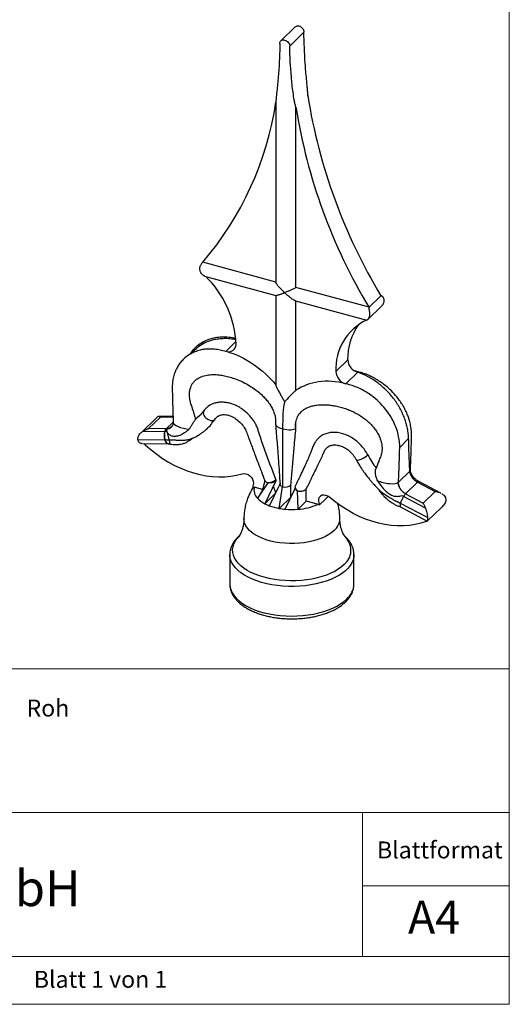
# Model space of a CAD drawing. Units: millimetres. Extents: x 10 to 584, y 10 to 410.
# Drawn here: x 497 to 584, y 10 to 185 of the extents above; entities that cross this region are included whole.
import ezdxf

# ---------------------------------------------------------------- set-up
doc = ezdxf.new("R2010")
doc.units = ezdxf.units.MM
doc.header["$LTSCALE"] = 2
doc.layers.add('HERSTELLER_HINTER_BILD', color=7, linetype='Continuous')
doc.layers.add('SCHRIFTFELD_DEUTSCH', color=7, linetype='Continuous')
doc.styles.add('SLDTEXTSTYLE0', font='TXT', dxfattribs={"width": 0.75})
doc.styles.add('SLDTEXTSTYLE1', font='TXT', dxfattribs={"width": 0.692308})

msp = doc.modelspace()

# ---------------------------------------------------------------- linework, layer by layer
at = {"color": 7, "linetype": 'Continuous', "lineweight": 18}
for p, q in [((584, 410), (584, 10)), ((407.2, 69.5), (584, 69.5)), ((407.2, 44), (558, 44)), ((584, 44), (558, 44)), ((558, 30.99), (558, 44)), ((558, 18.5), (558, 30.99)), ((584, 30.99), (558, 30.99)), ((318.8, 18.5), (584, 18.5)), ((10, 10), (584, 10))]:
    msp.add_line(p, q, dxfattribs=at)
at = {"color": 7, "linetype": 'Continuous', "lineweight": 25}
for p, q in [((546.03, 183.31), (543.5, 180.84)), ((545.1, 179.91), (547.6, 182.35)), ((548.3, 171.04), (548.3, 171.29)), ((542.63, 170.12), (542.63, 138.02)), ((546.19, 137.11), (546.19, 169.1)), ((542.63, 138.07), (529.69, 141.59)), ((529.98, 139.14), (542.65, 135.69)), ((559.14, 133.59), (546.19, 137.11)), ((542.63, 135.7), (542.63, 119.78)), ((546.08, 134.76), (558.73, 131.32)), ((546.19, 118.87), (546.19, 134.73)), ((559.14, 133.59), (561.24, 135.63)), ((561.32, 135.65), (561.22, 135.68)), ((558.92, 131.43), (561.34, 133.79)), ((528.32, 126.11), (527.45, 125.26)), ((553.26, 122.22), (555.36, 124.27)), ((555.03, 120.02), (557.13, 122.07)), ((521.64, 114.18), (518.74, 111.34)), ((520.08, 112.08), (522.18, 114.13)), ((524.41, 114.23), (521.85, 114.26)), ((529.08, 114.35), (528.41, 113.75)), ((529.8, 115.17), (529.19, 114.47)), ((523.21, 112.04), (520.08, 112.08)), ((530.51, 112.15), (530.57, 112.2)), ((543.83, 112.05), (543.83, 101.77)), ((546.19, 112.14), (546.19, 113.18)), ((518.19, 110.13), (522.99, 110.07)), ((519.07, 111.61), (522.95, 111.56)), ((564.57, 108.75), (566.16, 110.3)), ((518.86, 109.45), (523.58, 109.39)), ((564.57, 108.75), (564.57, 108.81)), ((564.57, 108.59), (564.57, 108.75)), ((542.62, 103.05), (542.62, 102.82)), ((564.32, 102.53), (566.42, 104.58)), ((538.46, 101.8), (538.8, 101.71)), ((540.25, 101.31), (538.8, 101.71)), ((541.18, 102.49), (539.36, 99.74)), ((542.62, 102.82), (540.67, 98.77)), ((541.47, 98.41), (543.16, 101.83)), ((542.61, 100.7), (542.18, 101.9)), ((543.35, 102.28), (543.16, 101.82)), ((543.24, 97.93), (543.83, 101.77)), ((544.27, 97.79), (546.04, 101.44)), ((545.3, 99.94), (545.3, 102.09)), ((546.04, 101.56), (545.65, 100.64)), ((546.04, 101.7), (546.09, 101.9)), ((546.04, 101.67), (546.04, 101.48)), ((548.02, 99.2), (548.02, 101.36)), ((565.63, 100.52), (567.73, 102.57)), ((567.73, 102.57), (570.85, 100.9)), ((567.91, 102.74), (567.99, 102.7)), ((567.99, 102.7), (568, 102.69)), ((571.88, 100.63), (567.99, 102.7)), ((542.56, 100.62), (540.67, 98.77)), ((545.3, 99.94), (543.24, 97.93)), ((546.56, 97.78), (546.49, 101.04)), ((550.38, 98.56), (551.43, 99.59)), ((551.91, 100.06), (551.43, 99.59)), ((569.16, 97.98), (565.27, 100.05)), ((565.63, 100.52), (568.75, 98.85)), ((568.75, 98.85), (570.85, 100.9)), ((570.86, 100.9), (570.85, 100.9)), ((571.95, 100.6), (571.88, 100.63)), ((571.88, 100.63), (571.95, 100.59)), ((548.02, 99.2), (546.56, 97.78)), ((550.03, 98.66), (548.02, 99.2)), ((550.03, 98.66), (550.38, 98.56)), ((564.7, 98.21), (569.46, 95.68)), ((569.48, 96.29), (564.71, 98.83)), ((568.76, 98.85), (568.75, 98.85)), ((569.53, 95.73), (571.96, 98.1)), ((534.47, 89.76), (534.47, 84.5)), ((534.47, 89.74), (534.47, 89.76)), ((556.47, 84.5), (556.47, 89.76)), ((556.47, 89.76), (556.47, 89.73)), ((556.47, 84.5), (556.47, 84.53))]:
    msp.add_line(p, q, dxfattribs=at)
at = {"color": 8, "linetype": 'Continuous', "lineweight": 25}
for p, q in [((533.8, 125.79), (535.56, 127.51)), ((524.41, 114.11), (522.18, 114.13)), ((523.21, 112.04), (524.44, 113.25))]:
    msp.add_line(p, q, dxfattribs=at)
at = {"color": 7, "linetype": 'Continuous'}
msp.add_line((523.21, 112.04), (523.86, 109.52), dxfattribs=at)
at = {"color": 7, "linetype": 'Continuous', "flags": 128}
msp.add_lwpolyline([(523.86, 109.52), (523.76, 109.44), (523.66, 109.4), (523.55, 109.4), (523.45, 109.42), (523.34, 109.49), (523.25, 109.58), (523.16, 109.7), (523.08, 109.85), (523.01, 110.02), (522.95, 110.21), (522.9, 110.41), (522.88, 110.63), (522.86, 110.85), (522.87, 111.07), (522.89, 111.28), (522.93, 111.47), (522.98, 111.65), (523.04, 111.8), (523.12, 111.94), (523.21, 112.04)], dxfattribs=at)
at = {"color": 7, "linetype": 'Continuous', "lineweight": 25, "flags": 128}
for points in [[(519.55, 109.15), (520.51, 108.31), (521.51, 107.53), (522.54, 106.81), (523.6, 106.15), (524.69, 105.56), (525.8, 105.04), (526.91, 104.59), (528.04, 104.22), (529.17, 103.92), (530.3, 103.71), (531.41, 103.57), (532.51, 103.51), (533.59, 103.54), (534.65, 103.64), (535.67, 103.83), (536.66, 104.09)], [(536.66, 104.09), (536.98, 104.14), (537.33, 104.09), (537.69, 103.95), (538.01, 103.73), (538.29, 103.44), (538.5, 103.1), (538.63, 102.75), (538.67, 102.4), (538.61, 102.07), (538.46, 101.8)], [(552.18, 99.87), (551.85, 100.1), (551.5, 100.24), (551.15, 100.29), (550.82, 100.25), (550.54, 100.11), (550.33, 99.89), (550.2, 99.6), (550.17, 99.27), (550.23, 98.92), (550.38, 98.56)], [(569.28, 95.63), (568.32, 95.31), (567.33, 95.07), (566.29, 94.91), (565.23, 94.83), (564.14, 94.83), (563.04, 94.92), (561.92, 95.08), (560.79, 95.32), (559.66, 95.64), (558.54, 96.03), (557.42, 96.5), (556.32, 97.04), (555.24, 97.65), (554.19, 98.33), (553.16, 99.07), (552.18, 99.87)], [(554.75, 87.98), (554.26, 87.55), (553.69, 87.14), (553.06, 86.77), (552.36, 86.42), (551.6, 86.11), (550.78, 85.84), (549.92, 85.61), (549.03, 85.41), (548.1, 85.27), (547.15, 85.16), (546.19, 85.11), (545.22, 85.1), (544.25, 85.13), (543.29, 85.21), (542.36, 85.34), (541.44, 85.51), (540.57, 85.72), (539.73, 85.97), (538.94, 86.26), (538.21, 86.59), (537.54, 86.95), (536.94, 87.35), (536.41, 87.76), (535.96, 88.21), (535.59, 88.67), (535.3, 89.15), (535.1, 89.63), (534.99, 90.13), (534.97, 90.63), (535.04, 91.13), (535.19, 91.62), (535.44, 92.1), (535.77, 92.57), (535.88, 92.71)]]:
    msp.add_lwpolyline(points, dxfattribs=at)
at = {"color": 8, "linetype": 'Continuous', "lineweight": 25, "flags": 128}
for points in [[(552.98, 94.03), (552.54, 93.64), (552.01, 93.28), (551.42, 92.95), (550.77, 92.65), (550.06, 92.39), (549.3, 92.17), (548.49, 91.98), (547.66, 91.84), (546.81, 91.75), (545.94, 91.7), (545.06, 91.7), (544.19, 91.75), (543.33, 91.84), (542.5, 91.97), (541.69, 92.15), (540.93, 92.37), (540.22, 92.63), (539.56, 92.93), (538.96, 93.26), (538.43, 93.62), (537.98, 94), (537.6, 94.41), (537.31, 94.83), (537.11, 95.27), (536.99, 95.72), (536.97, 96.07)], [(556.47, 89.73), (556.44, 89.33), (556.31, 88.82), (556.1, 88.31), (555.8, 87.82), (555.42, 87.35), (554.95, 86.89), (554.41, 86.46), (553.79, 86.05), (553.1, 85.68), (552.34, 85.34), (551.54, 85.03), (550.68, 84.77), (549.77, 84.55), (548.84, 84.37), (547.87, 84.23), (546.88, 84.14), (545.89, 84.1), (544.88, 84.1), (543.89, 84.15), (542.9, 84.25), (541.94, 84.39), (541.01, 84.58), (540.11, 84.81), (539.26, 85.08), (538.46, 85.39), (537.72, 85.74), (537.04, 86.12), (536.43, 86.53), (535.9, 86.96), (535.45, 87.42), (535.07, 87.9), (534.79, 88.4), (534.59, 88.9), (534.49, 89.42), (534.47, 89.74)], [(534.47, 84.5), (534.47, 84.42), (534.53, 83.9), (534.68, 83.39), (534.92, 82.89), (535.25, 82.4), (535.66, 81.93), (536.16, 81.48), (536.73, 81.06), (537.37, 80.67), (538.08, 80.3), (538.85, 79.97), (539.68, 79.68), (540.56, 79.43), (541.47, 79.22), (542.42, 79.06), (543.39, 78.94), (544.38, 78.86), (545.38, 78.84), (546.38, 78.86), (547.38, 78.92), (548.36, 79.04), (549.31, 79.19), (550.23, 79.4), (551.11, 79.64), (551.95, 79.92), (552.73, 80.25), (553.45, 80.6), (554.1, 80.99), (554.69, 81.41), (555.2, 81.86)]]:
    msp.add_lwpolyline(points, dxfattribs=at)
at = {"color": 7, "linetype": 'Continuous', "lineweight": 25}
for centre, radius, start, end in [((646.1, 186.72), 99.05, 189.0476, 211.0487), ((486.46, 178.45), 56.81, 319.5464, 351.41), ((644, 184.67), 99.05, 189.0476, 211.0487), ((517.92, 126.33), 17.67, 2.2429, 46.2356), ((562.9, 122.65), 9.65, 115.8215, 182.5771), ((565.92, 124.45), 10.57, 144.9277, 180.9981), ((534.27, 127), 1.3, 248.8623, 0.9223), ((557.79, 124.41), 2.43, 183.3916, 254.3338), ((555.69, 122.36), 2.43, 183.3916, 254.3338), ((521.34, 111.08), 2.63, 218.3896, 227.2762), ((540.79, 101.21), 2.05, 165.9845, 225.8033), ((542.76, 102.96), 4.68, 223.4328, 243.5), ((544.08, 105.35), 7.42, 242.5811, 249.375), ((544.97, 107.81), 10.03, 249.5506, 260.0404), ((545.39, 109.88), 12.14, 259.8231, 264.7125), ((545.47, 110.74), 13, 264.7063, 274.8332), ((545.84, 107.98), 10.23, 274.0299, 294.1914), ((568.84, 96.79), 1.24, 290.7755, 298.1986), ((552.68, 90.48), 3.25, 309.54, 43.214)]:
    msp.add_arc(centre, radius, start, end, dxfattribs=at)
at = {"color": 8, "linetype": 'Continuous', "lineweight": 25}
for centre, radius, start, end in [((551.06, 96.21), 2.91, 311.3609, 357.2854), ((552.76, 84.66), 3.71, 311.0376, 357.6005)]:
    msp.add_arc(centre, radius, start, end, dxfattribs=at)
at = {"color": 7, "linetype": 'Continuous', "lineweight": 25}
for centre, major_axis, ratio, start_param, end_param in [((530.86, 114.5), (1.01, -0.73), 0.646505, 3.02918, 6.170773), ((526.73, 112.74), (2.28, -0.48), 0.295973, 3.221557, 4.996639), ((544.42, 112.62), (1.86, -0.32), 0.361836, 3.145285, 4.456169), ((544.42, 112.62), (1.86, -0.32), 0.361836, 4.456169, 6.026965), ((557.97, 107.13), (1.11, 0.57), 0.242891, 3.146848, 5.609451), ((541.76, 103.06), (1.02, 0.38), 0.413544, 4.888492, 5.53093), ((564.21, 105.18), (2.28, -0.48), 0.295973, 6.087198, 6.340148), ((541.76, 103.06), (1.02, 0.38), 0.413544, 4.387687, 4.888492), ((544.42, 102.33), (1.06, 0.17), 0.564069, 3.087492, 4.040697), ((544.42, 102.33), (1.06, 0.17), 0.564069, 4.040697, 5.611493), ((547.07, 101.61), (1.03, 0.19), 0.567861, 2.984892, 3.102697), ((562.1, 103.13), (2.28, -0.48), 0.295973, 4.061645, 6.087198)]:
    msp.add_ellipse(centre, major_axis=major_axis, ratio=ratio, start_param=start_param, end_param=end_param, dxfattribs=at)
for points, knots in [([(546.03, 183.31), (546.04, 183.31), (546.09, 183.39), (546.27, 183.47), (546.55, 183.52), (546.86, 183.45), (547.14, 183.29), (547.38, 183.04), (547.54, 182.74), (547.6, 182.5), (547.6, 182.38), (547.6, 182.35)], [0, 0, 0, 0, 0.007443, 0.143903, 0.28074, 0.416746, 0.552063, 0.687745, 0.824374, 0.96114, 1, 1, 1, 1]), ([(548.29, 171.15), (548.29, 171.15), (548.29, 171.16), (548.3, 171.17), (548.3, 171.18), (548.3, 171.21), (548.3, 171.22), (548.3, 171.27), (548.3, 171.3), (548.3, 171.4), (548.3, 171.46), (548.28, 171.65), (548.27, 171.77), (548.24, 172.14), (548.22, 172.38), (548.15, 173.09), (548.11, 173.57), (547.97, 174.99), (547.89, 175.92), (547.7, 178.71), (547.62, 180.54), (547.6, 182.35)], [0, 0, 0, 0, 0.001953, 0.001953, 0.003906, 0.003906, 0.007812, 0.007812, 0.015625, 0.015625, 0.03125, 0.03125, 0.0625, 0.0625, 0.125, 0.125, 0.25, 0.25, 0.5, 0.5, 1, 1, 1, 1]), ([(543.33, 180.39), (543.32, 179.92), (543.3, 178.52), (543.2, 176.22), (543.02, 173.96), (542.84, 172.19), (542.72, 171.1), (542.65, 170.42), (542.63, 170.17), (542.63, 170.12), (542.63, 170.12)], [0, 0, 0, 0, 0.131029, 0.393121, 0.655586, 0.786618, 0.917662, 0.983203, 0.999594, 1, 1, 1, 1]), ([(543.33, 180.39), (543.33, 180.5), (543.35, 180.6), (543.44, 180.78), (543.5, 180.85), (543.65, 180.95), (543.75, 180.99), (543.95, 181.01), (544.07, 181), (544.3, 180.94), (544.41, 180.88), (544.63, 180.75), (544.73, 180.66), (544.99, 180.37), (545.1, 180.13), (545.1, 179.91)], [0, 0, 0, 0, 0.125, 0.125, 0.25, 0.25, 0.375, 0.375, 0.5, 0.5, 0.625, 0.625, 0.75, 0.75, 1, 1, 1, 1]), ([(546.19, 169.1), (546.18, 169.09), (546.18, 169.09), (546.17, 169.1), (546.17, 169.1), (546.16, 169.12), (546.15, 169.13), (546.14, 169.16), (546.13, 169.19), (546.11, 169.26), (546.1, 169.32), (546.06, 169.47), (546.03, 169.58), (545.97, 169.91), (545.93, 170.14), (545.81, 170.81), (545.74, 171.26), (545.55, 172.62), (545.45, 173.54), (545.21, 176.27), (545.12, 178.1), (545.1, 179.91)], [0, 0, 0, 0, 0.001953, 0.001953, 0.003906, 0.003906, 0.007812, 0.007812, 0.015625, 0.015625, 0.03125, 0.03125, 0.0625, 0.0625, 0.125, 0.125, 0.25, 0.25, 0.5, 0.5, 1, 1, 1, 1]), ([(529.99, 139.14), (529.97, 139.14), (529.92, 139.15), (529.8, 139.22), (529.64, 139.34), (529.48, 139.51), (529.35, 139.7), (529.25, 139.9), (529.18, 140.11), (529.15, 140.33), (529.15, 140.55), (529.19, 140.77), (529.26, 140.98), (529.36, 141.2), (529.48, 141.36), (529.59, 141.48), (529.64, 141.54), (529.68, 141.58), (529.69, 141.59), (529.69, 141.59)], [0, 0, 0, 0, 0.0139044, 0.0609719, 0.1380856, 0.2150745, 0.2920478, 0.3690214, 0.4459987, 0.52298, 0.599965, 0.6769543, 0.7539526, 0.8309819, 0.9195087, 0.9491242, 0.979013, 0.9962263, 1, 1, 1, 1]), ([(544.18, 136.19), (544.18, 136.2), (544.17, 136.2), (544.15, 136.22), (544.1, 136.27), (543.86, 136.49), (543.56, 136.79), (543.23, 137.15), (543.02, 137.4), (542.86, 137.6), (542.76, 137.75), (542.68, 137.87), (542.65, 137.95), (542.63, 138.01), (542.63, 138.02), (542.63, 138.02)], [0, 0, 0, 0, 0.007217, 0.01182, 0.030232, 0.103885, 0.398652, 0.545989, 0.693357, 0.798056, 0.870507, 0.92116, 0.975519, 0.997184, 1, 1, 1, 1]), ([(542.65, 135.7), (542.66, 135.7), (542.68, 135.69), (542.77, 135.71), (542.91, 135.74), (543.12, 135.81), (543.33, 135.88), (543.55, 135.96), (543.78, 136.04), (543.98, 136.11), (544.1, 136.16), (544.16, 136.18), (544.17, 136.19), (544.18, 136.19), (544.18, 136.19)], [0, 0, 0, 0, 0.038764, 0.090477, 0.226194, 0.361727, 0.497221, 0.632701, 0.768176, 0.903648, 0.971379, 0.988311, 0.992544, 1, 1, 1, 1]), ([(546.19, 137.11), (546.17, 137.09), (546.15, 137.08), (546.11, 137.05), (546.09, 137.04), (546.02, 137), (545.97, 136.97), (545.83, 136.9), (545.75, 136.86), (545.48, 136.73), (545.31, 136.66), (544.98, 136.51), (544.82, 136.45), (544.5, 136.31), (544.34, 136.25), (544.18, 136.19)], [0, 0, 0, 0, 0.03125, 0.03125, 0.0625, 0.0625, 0.125, 0.125, 0.25, 0.25, 0.5, 0.5, 0.75, 0.75, 1, 1, 1, 1]), ([(544.18, 136.19), (544.19, 136.19), (544.19, 136.18), (544.21, 136.17), (544.26, 136.12), (544.39, 136), (544.59, 135.82), (544.84, 135.61), (545.09, 135.4), (545.35, 135.2), (545.58, 135.03), (545.77, 134.91), (545.92, 134.83), (546.02, 134.78), (546.07, 134.77), (546.08, 134.76)], [0, 0, 0, 0, 0.007445, 0.011671, 0.028578, 0.096205, 0.231471, 0.366739, 0.502013, 0.6373, 0.772626, 0.862907, 0.925657, 0.988943, 1, 1, 1, 1]), ([(561.24, 135.63), (561.25, 135.64), (561.28, 135.66), (561.34, 135.65), (561.42, 135.6), (561.51, 135.52), (561.6, 135.4), (561.69, 135.23), (561.76, 135.02), (561.79, 134.81), (561.78, 134.59), (561.72, 134.37), (561.63, 134.17), (561.51, 133.97), (561.41, 133.85), (561.34, 133.79), (561.34, 133.79)], [0, 0, 0, 0, 0.022001, 0.049841, 0.099975, 0.156528, 0.212952, 0.310913, 0.408812, 0.506696, 0.604574, 0.702446, 0.800311, 0.898172, 0.996035, 1, 1, 1, 1]), ([(559.14, 133.59), (559.14, 133.57), (559.12, 133.55), (559.11, 133.47), (559.12, 133.35), (559.14, 133.21), (559.17, 133.02), (559.2, 132.8), (559.22, 132.55), (559.23, 132.3), (559.21, 132.08), (559.16, 131.87), (559.1, 131.69), (559.02, 131.54), (558.94, 131.44), (558.86, 131.37), (558.79, 131.33), (558.74, 131.32), (558.74, 131.32), (558.73, 131.32)], [0, 0, 0, 0, 0.018443, 0.041779, 0.083804, 0.131209, 0.178507, 0.260623, 0.342687, 0.424738, 0.506784, 0.588825, 0.670861, 0.752893, 0.834926, 0.888706, 0.942515, 0.997248, 1, 1, 1, 1]), ([(535.5, 128.04), (535.32, 128.08), (534.72, 128.22), (533.7, 128.31), (532.45, 128.28), (531.26, 128.07), (530.16, 127.68), (529.22, 127.16), (528.47, 126.56), (527.86, 125.93), (527.55, 125.46), (527.4, 125.23)], [0, 0, 0, 0, 0.054044, 0.183103, 0.313842, 0.445405, 0.57702, 0.701775, 0.808768, 0.906691, 1, 1, 1, 1]), ([(528.34, 126.09), (528.6, 126.34), (529.19, 126.9), (530.36, 127.51), (531.58, 127.9), (532.71, 128.07), (533.71, 128.11), (534.65, 128.06), (535.26, 127.95), (535.51, 127.91)], [0, 0, 0, 0, 0.151636, 0.34215, 0.538157, 0.659306, 0.781823, 0.910398, 1, 1, 1, 1]), ([(530.48, 126.2), (530.19, 126.17), (529.6, 126.11), (528.69, 125.87), (527.78, 125.5), (526.9, 124.96), (526.18, 124.34), (525.61, 123.67), (525.17, 123.01), (524.84, 122.35), (524.63, 121.78), (524.48, 121.27), (524.37, 120.75), (524.28, 120.09), (524.24, 119.25), (524.29, 118.12), (524.32, 116.71), (524.38, 115), (524.42, 113.8), (524.44, 113.17)], [0, 0, 0, 0, 0.051697, 0.10743, 0.172442, 0.236435, 0.303107, 0.353647, 0.404313, 0.451984, 0.49069, 0.517629, 0.5475, 0.587179, 0.637165, 0.697033, 0.786041, 0.88696, 1, 1, 1, 1]), ([(530.48, 126.2), (530.6, 126.21), (531.02, 126.26), (531.78, 126.23), (532.75, 126.09), (533.44, 125.91), (533.79, 125.8), (533.8, 125.79)], [0, 0, 0, 0, 0.117701, 0.396452, 0.688987, 0.985246, 1, 1, 1, 1]), ([(566.49, 104.74), (566.51, 105.26), (566.54, 106.25), (566.59, 107.67), (566.63, 108.96), (566.66, 110.1), (566.69, 111.04), (566.64, 111.8), (566.57, 112.37), (566.47, 112.87), (566.35, 113.37), (566.17, 113.98), (565.9, 114.71), (565.52, 115.51), (565.06, 116.34), (564.43, 117.27), (563.62, 118.26), (562.69, 119.18), (561.85, 119.87), (561.2, 120.34), (560.61, 120.72), (559.99, 121.08), (559.25, 121.45), (558.37, 121.82), (557.47, 122.11), (556.87, 122.25), (556.59, 122.31)], [0, 0, 0, 0, 0.075009, 0.143261, 0.20476, 0.259511, 0.306961, 0.339439, 0.365724, 0.386135, 0.407811, 0.43573, 0.469811, 0.509517, 0.549967, 0.590036, 0.64963, 0.708839, 0.751039, 0.784757, 0.809957, 0.838072, 0.876138, 0.915898, 0.961786, 1, 1, 1, 1]), ([(528.2, 120.49), (528.13, 120.42), (527.94, 120.21), (527.69, 119.85), (527.49, 119.43), (527.34, 118.96), (527.24, 118.34), (527.27, 117.62), (527.39, 116.99), (527.6, 116.27), (527.86, 115.48), (528.15, 114.55), (528.32, 114.02), (528.41, 113.75)], [0, 0, 0, 0, 0.04729, 0.134366, 0.208505, 0.264143, 0.361847, 0.486439, 0.564549, 0.618838, 0.781861, 0.890438, 1, 1, 1, 1]), ([(528.21, 120.48), (528.37, 120.64), (528.63, 120.89), (529.15, 121.17), (529.8, 121.44), (530.67, 121.63), (531.75, 121.69), (532.79, 121.6), (533.78, 121.41), (534.8, 121.13), (535.93, 120.74), (537.11, 120.2), (538.21, 119.56), (539.17, 118.9), (539.94, 118.25), (540.58, 117.62), (541.15, 116.97), (541.65, 116.27), (542.07, 115.52), (542.39, 114.73), (542.55, 114.01), (542.59, 113.4), (542.57, 113.1), (542.56, 112.94)], [0, 0, 0, 0, 0.048705, 0.079851, 0.112879, 0.177592, 0.238779, 0.295786, 0.348094, 0.399876, 0.460803, 0.529032, 0.591643, 0.645508, 0.695684, 0.732545, 0.772007, 0.815591, 0.853684, 0.896493, 0.94464, 0.971255, 1, 1, 1, 1]), ([(566.16, 110.3), (566.16, 110.59), (566.14, 110.89), (566.07, 111.49), (566.02, 111.79), (565.84, 112.7), (565.66, 113.3), (565.32, 114.22), (565.19, 114.53), (564.9, 115.13), (564.75, 115.43), (564.26, 116.31), (563.89, 116.88), (563.05, 117.98), (562.59, 118.49), (561.86, 119.21), (561.61, 119.43), (561.09, 119.87), (560.83, 120.09), (560.28, 120.48), (560, 120.67), (559.44, 121.02), (559.16, 121.18), (558.29, 121.63), (557.71, 121.88), (557.13, 122.07)], [0, 0, 0, 0, 0.0625, 0.0625, 0.125, 0.125, 0.25, 0.25, 0.3125, 0.3125, 0.375, 0.375, 0.5, 0.5, 0.625, 0.625, 0.6875, 0.6875, 0.75, 0.75, 0.8125, 0.8125, 0.875, 0.875, 1, 1, 1, 1]), ([(542.63, 119.78), (542.63, 119.78), (542.63, 119.76), (542.66, 119.64), (542.74, 119.43), (542.93, 119.04), (543.2, 118.55), (543.53, 117.98), (543.85, 117.4), (544.07, 117.01), (544.18, 116.81), (544.18, 116.81)], [0, 0, 0, 0, 0.001444, 0.024889, 0.107474, 0.205813, 0.402422, 0.598851, 0.79525, 0.991642, 1, 1, 1, 1]), ([(546.19, 118.87), (546.17, 118.86), (546.14, 118.83), (546.09, 118.78), (546.06, 118.76), (545.98, 118.68), (545.93, 118.64), (545.78, 118.5), (545.69, 118.42), (545.42, 118.16), (545.25, 117.99), (544.75, 117.49), (544.45, 117.15), (544.18, 116.81)], [0, 0, 0, 0, 0.03125, 0.03125, 0.0625, 0.0625, 0.125, 0.125, 0.25, 0.25, 0.5, 0.5, 1, 1, 1, 1]), ([(562.67, 114.68), (562.39, 115.09), (561.77, 115.96), (560.57, 117.16), (559.35, 118.12), (558.22, 118.82), (557.22, 119.32), (556.17, 119.73), (555.43, 119.93), (555.05, 120.02), (555.03, 120.02)], [0, 0, 0, 0, 0.156341, 0.335834, 0.520503, 0.634644, 0.750074, 0.871211, 0.99389, 1, 1, 1, 1]), ([(530.42, 115.84), (530.38, 115.8), (530.14, 115.62), (529.96, 115.37), (529.82, 115.18)], [0, 0, 0, 0, 0.200084, 1, 1, 1, 1]), ([(542.62, 103.05), (541.99, 104.79), (541.3, 106.53), (540.36, 109.14), (540.06, 110.01), (539.71, 111.1), (539.64, 111.32), (539.5, 111.76), (539.43, 111.98), (539.27, 112.41), (539.17, 112.63), (538.95, 113.05), (538.83, 113.25), (538.56, 113.65), (538.42, 113.85), (538.11, 114.23), (537.95, 114.41), (537.44, 114.93), (537.07, 115.25), (536.48, 115.67), (536.28, 115.8), (535.87, 116.03), (535.66, 116.14), (535.02, 116.42), (534.59, 116.56), (533.95, 116.69), (533.73, 116.72), (533.31, 116.76), (533.1, 116.77), (532.69, 116.76), (532.49, 116.74), (532.09, 116.67), (531.9, 116.63), (531.35, 116.45), (531.01, 116.29), (530.55, 115.97), (530.41, 115.85), (530.14, 115.59), (530.02, 115.45), (529.91, 115.3)], [0, 0, 0, 0, 0.25, 0.25, 0.375, 0.375, 0.40625, 0.40625, 0.4375, 0.4375, 0.46875, 0.46875, 0.5, 0.5, 0.53125, 0.53125, 0.5625, 0.5625, 0.625, 0.625, 0.65625, 0.65625, 0.6875, 0.6875, 0.75, 0.75, 0.78125, 0.78125, 0.8125, 0.8125, 0.84375, 0.84375, 0.875, 0.875, 0.9375, 0.9375, 0.96875, 0.96875, 1, 1, 1, 1]), ([(544.18, 116.81), (544.13, 116.63), (544.08, 116.44), (544.01, 116.08), (543.98, 115.9), (543.91, 115.36), (543.89, 115.03), (543.85, 114.36), (543.84, 114.03), (543.84, 113.39), (543.83, 113.07), (543.83, 112.75)], [0, 0, 0, 0, 0.125, 0.125, 0.25, 0.25, 0.5, 0.5, 0.75, 0.75, 1, 1, 1, 1]), ([(547.11, 115.05), (547.19, 115.13), (547.39, 115.33), (547.83, 115.62), (548.42, 115.9), (549.11, 116.12), (549.88, 116.26), (550.68, 116.32), (551.45, 116.32), (552.2, 116.26), (553, 116.14), (553.84, 115.96), (554.74, 115.71), (555.63, 115.4), (556.48, 115.01), (557.28, 114.57), (558.05, 114.07), (558.82, 113.48), (559.48, 112.84), (560.06, 112.17), (560.56, 111.47), (560.98, 110.69), (561.28, 109.88), (561.43, 109.11), (561.46, 108.46), (561.4, 107.93), (561.32, 107.54), (561.2, 107.19), (561.05, 106.78), (560.83, 106.2), (560.59, 105.55), (560.41, 105.09), (560.32, 104.88)], [0, 0, 0, 0, 0.0213979, 0.052753, 0.087438, 0.1213792, 0.1631978, 0.2007726, 0.2361977, 0.2696835, 0.3030332, 0.3443854, 0.3814992, 0.4230057, 0.4618565, 0.4955838, 0.5336273, 0.5707932, 0.6094562, 0.6404736, 0.6738667, 0.7096866, 0.7466706, 0.7803931, 0.810891, 0.8375316, 0.8584333, 0.8724341, 0.8949274, 0.9258415, 0.9649861, 1, 1, 1, 1]), ([(521.66, 114.17), (521.67, 114.18), (521.7, 114.24), (521.74, 114.25), (521.77, 114.25)], [0, 0, 0, 0, 0.299939, 1, 1, 1, 1]), ([(521.77, 114.25), (521.83, 114.27), (521.89, 114.26), (522, 114.23), (522.03, 114.22), (522.08, 114.19), (522.1, 114.18), (522.13, 114.16), (522.14, 114.16), (522.15, 114.15), (522.16, 114.14), (522.17, 114.14), (522.17, 114.14), (522.17, 114.13), (522.17, 114.13), (522.18, 114.13)], [0, 0, 0, 0, 0.5, 0.5, 0.75, 0.75, 0.875, 0.875, 0.9375, 0.9375, 0.96875, 0.96875, 0.984375, 0.984375, 1, 1, 1, 1]), ([(528.41, 113.75), (528.37, 113.71), (528.31, 113.64), (528.21, 113.49), (528.15, 113.41), (528.05, 113.25), (528, 113.17), (527.9, 113), (527.85, 112.92), (527.71, 112.69), (527.61, 112.53), (527.42, 112.24), (527.33, 112.1), (527.23, 111.96)], [0, 0, 0, 0, 0.125, 0.125, 0.25, 0.25, 0.375, 0.375, 0.5, 0.5, 0.75, 0.75, 1, 1, 1, 1]), ([(529.8, 115.15), (529.68, 115), (529.43, 114.72), (529.15, 114.42), (529.01, 114.27)], [0, 0, 0, 0, 0.504081, 1, 1, 1, 1]), ([(530.26, 111.93), (530.3, 111.96), (530.63, 112.21), (531.14, 112.81), (531.59, 113.4), (531.82, 113.7)], [0, 0, 0, 0, 0.051193, 0.526549, 1, 1, 1, 1]), ([(531.82, 113.7), (531.91, 113.83), (532.04, 114.02), (532.22, 114.16), (532.28, 114.2)], [0, 0, 0, 0, 0.681556, 1, 1, 1, 1]), ([(532.28, 114.2), (532.37, 114.27), (532.56, 114.41), (532.91, 114.52), (533.24, 114.56), (533.59, 114.56), (533.95, 114.52), (534.37, 114.42), (534.75, 114.27), (535.17, 114.06), (535.75, 113.68), (536.41, 113.1), (537.02, 112.33), (537.38, 111.63), (537.57, 111.08), (537.72, 110.67), (537.84, 110.34), (537.95, 110.03), (538.09, 109.67), (538.29, 109.13), (538.59, 108.33), (538.99, 107.26), (539.5, 105.94), (540.07, 104.44), (540.47, 103.39), (540.67, 102.86)], [0, 0, 0, 0, 0.036444, 0.075748, 0.104602, 0.122652, 0.15904, 0.181866, 0.207902, 0.237377, 0.269623, 0.33092, 0.386856, 0.437794, 0.468712, 0.495283, 0.516951, 0.533593, 0.555175, 0.587093, 0.63981, 0.709011, 0.794943, 0.896732, 1, 1, 1, 1]), ([(546.19, 113.18), (546.26, 113.52), (546.39, 114.1), (546.76, 114.7), (547.02, 114.95), (547.12, 115.04)], [0, 0, 0, 0, 0.473319, 0.799578, 1, 1, 1, 1]), ([(564.49, 105.77), (564.5, 105.94), (564.51, 106.34), (564.53, 106.94), (564.55, 107.59), (564.57, 108.35), (564.6, 109.27), (564.47, 110.42), (564.19, 111.6), (563.76, 112.77), (563.2, 113.87), (562.74, 114.65), (562.43, 115.04), (562.37, 115.11)], [0, 0, 0, 0, 0.052585, 0.131843, 0.195469, 0.263775, 0.375796, 0.496931, 0.622505, 0.74365, 0.860993, 0.97523, 1, 1, 1, 1]), ([(519.07, 111.61), (519.22, 111.72), (519.38, 111.81), (519.64, 111.93), (519.72, 111.97), (519.86, 112.01), (519.9, 112.03), (519.97, 112.05), (519.99, 112.06), (520.02, 112.07), (520.03, 112.07), (520.05, 112.08), (520.06, 112.08), (520.07, 112.08), (520.07, 112.08), (520.08, 112.08)], [0, 0, 0, 0, 0.5, 0.5, 0.75, 0.75, 0.875, 0.875, 0.9375, 0.9375, 0.96875, 0.96875, 0.984375, 0.984375, 1, 1, 1, 1]), ([(522.95, 111.57), (522.96, 111.59), (522.99, 111.7), (523.07, 111.87), (523.16, 112), (523.21, 112.04)], [0.8635732, 0.8635732, 0.8635732, 0.8635732, 0.875, 0.9375, 1, 1, 1, 1]), ([(524.16, 112.43), (524.04, 112.32), (523.78, 112.1), (523.41, 112.06), (523.21, 112.04)], [0, 0, 0, 0, 0.4582632, 1, 1, 1, 1]), ([(523.21, 112.04), (523.21, 112.05), (523.21, 112.05), (523.23, 112.06), (523.24, 112.06), (523.27, 112.07), (523.33, 112.07), (523.45, 112.05), (523.78, 112.13), (524.03, 112.26), (524.14, 112.39), (524.15, 112.4)], [0, 0, 0, 0, 0.0118253, 0.0237256, 0.0345154, 0.0502149, 0.0784389, 0.1922481, 0.4713104, 0.9784966, 1, 1, 1, 1]), ([(527.23, 111.96), (527.09, 111.84), (526.94, 111.71), (526.65, 111.47), (526.49, 111.36), (526.02, 111.06), (525.69, 110.89), (525.14, 110.73), (524.95, 110.69), (524.66, 110.68), (524.57, 110.68), (524.37, 110.7), (524.26, 110.73), (523.97, 110.83), (523.79, 110.94), (523.57, 111.17), (523.5, 111.25), (523.39, 111.41), (523.34, 111.49), (523.31, 111.58)], [0, 0, 0, 0, 0.125, 0.125, 0.25, 0.25, 0.5, 0.5, 0.625, 0.625, 0.6875, 0.6875, 0.75, 0.75, 0.875, 0.875, 0.9375, 0.9375, 1, 1, 1, 1]), ([(524.44, 113.18), (524.44, 113.13), (524.44, 113.02), (524.37, 112.69), (524.24, 112.51), (524.14, 112.4)], [0, 0, 0, 0, 0.257325, 0.496696, 1, 1, 1, 1]), ([(527.69, 110.31), (527.85, 110.38), (528.37, 110.6), (529.13, 111.05), (529.89, 111.58), (530.29, 111.95), (530.44, 112.09)], [0, 0, 0, 0, 0.157297, 0.51043, 0.808614, 1, 1, 1, 1]), ([(542.56, 112.88), (542.6, 112.31), (542.7, 111.23), (542.83, 109.64), (542.96, 108.02), (543.09, 106.27), (543.23, 104.31), (543.31, 102.93), (543.36, 102.2)], [0, 0, 0, 0, 0.158439, 0.305717, 0.44984, 0.612962, 0.796358, 1, 1, 1, 1]), ([(545.3, 102.09), (545.34, 102.54), (545.37, 102.99), (545.41, 103.43), (545.49, 104.33), (545.56, 105.22), (545.64, 106.11), (545.72, 107.01), (545.8, 107.9), (545.88, 108.79), (545.98, 109.91), (546.08, 111.02), (546.19, 112.14)], [0, 0, 0, 0, 0.00160407, 0.00160407, 0.00160407, 0.00481223, 0.00481223, 0.00481223, 0.00802038, 0.00802038, 0.00802038, 0.01204164, 0.01204164, 0.01204164, 0.01204164]), ([(546.19, 112.14), (546.18, 112.13), (546.17, 112.14), (546.16, 112.16), (546.16, 112.16), (546.15, 112.19), (546.14, 112.21), (546.13, 112.27), (546.12, 112.31), (546.1, 112.44), (546.1, 112.53), (546.1, 112.72), (546.1, 112.81), (546.12, 112.95), (546.13, 112.99), (546.14, 113.06), (546.15, 113.09), (546.16, 113.12), (546.16, 113.14), (546.17, 113.16), (546.18, 113.18), (546.19, 113.18)], [0, 0, 0, 0, 0.03125, 0.03125, 0.0625, 0.0625, 0.125, 0.125, 0.25, 0.25, 0.5, 0.5, 0.75, 0.75, 0.875, 0.875, 0.9375, 0.9375, 0.96875, 0.96875, 1, 1, 1, 1]), ([(518.19, 110.13), (518.16, 110.4), (518.25, 110.69), (518.49, 111.08), (518.59, 111.19), (518.81, 111.42), (518.93, 111.52), (519.07, 111.61)], [0, 0, 0, 0, 0.5, 0.5, 0.75, 0.75, 1, 1, 1, 1]), ([(518.86, 109.46), (518.82, 109.46), (518.7, 109.46), (518.47, 109.57), (518.26, 109.81), (518.21, 110.03), (518.19, 110.13)], [0, 0, 0, 0, 0.1200395, 0.4137091, 0.7247567, 1, 1, 1, 1]), ([(522.95, 111.56), (522.92, 111.47), (522.87, 111.21), (522.85, 110.74), (522.91, 110.33), (522.97, 110.12), (522.99, 110.07)], [0.464368, 0.464368, 0.464368, 0.464368, 0.5402688, 0.6652688, 0.7902688, 0.8259009, 0.8259009, 0.8259009, 0.8259009]), ([(523.31, 111.58), (523.3, 111.58), (523.27, 111.59), (523.23, 111.6), (523.18, 111.6), (523.12, 111.59), (523.04, 111.58), (522.98, 111.58), (522.95, 111.57)], [0, 0, 0, 0, 0.116326, 0.239624, 0.37115, 0.511957, 0.756707, 1, 1, 1, 1]), ([(524.61, 110.07), (524.34, 110.03), (524.07, 110.01), (523.66, 110.03), (523.52, 110.05), (523.25, 110.07), (523.11, 110.08), (522.99, 110.07)], [0, 0, 0, 0, 0.5, 0.5, 0.75, 0.75, 1, 1, 1, 1]), ([(522.99, 110.07), (523.04, 109.94), (523.15, 109.68), (523.35, 109.45), (523.48, 109.43), (523.54, 109.42)], [0, 0, 0, 0, 0.389234, 0.766931, 1, 1, 1, 1]), ([(524.61, 110.07), (524.84, 110.06), (525.31, 110.03), (526.07, 110.02), (526.83, 110.06), (527.42, 110.2), (527.75, 110.31), (527.83, 110.37), (527.85, 110.38)], [0, 0, 0, 0, 0.224082, 0.449649, 0.7096013, 0.9018419, 0.9777592, 1, 1, 1, 1]), ([(527.94, 110.44), (527.77, 110.28), (527.51, 110.04), (527.19, 109.88), (527.08, 109.83)], [0, 0, 0, 0, 0.663023, 1, 1, 1, 1]), ([(550.19, 110.39), (550.09, 110.29), (549.85, 110.05), (549.49, 109.56), (549.2, 108.92), (548.95, 108.24), (548.71, 107.64), (548.49, 107.11), (548.26, 106.57), (547.98, 105.95), (547.66, 105.25), (547.31, 104.51), (546.94, 103.73), (546.52, 102.84), (546.23, 102.2), (546.07, 101.86)], [0, 0, 0, 0, 0.039262, 0.093572, 0.174285, 0.250785, 0.31868, 0.379049, 0.433219, 0.506752, 0.599562, 0.681441, 0.774306, 0.879585, 1, 1, 1, 1]), ([(558.92, 107.42), (558.76, 107.7), (558.43, 108.28), (557.78, 109.08), (557.04, 109.79), (556.23, 110.38), (555.36, 110.85), (554.47, 111.2), (553.57, 111.39), (552.69, 111.43), (551.87, 111.31), (551.12, 111.05), (550.55, 110.74), (550.29, 110.47), (550.2, 110.38)], [0, 0, 0, 0, 0.087783, 0.175557, 0.263414, 0.351281, 0.43741, 0.523526, 0.61156, 0.6996, 0.785384, 0.871161, 0.95947, 1, 1, 1, 1]), ([(566.42, 104.58), (566.41, 104.57), (566.41, 104.58), (566.4, 104.58), (566.4, 104.59), (566.4, 104.6), (566.39, 104.62), (566.38, 104.65), (566.38, 104.68), (566.37, 104.76), (566.36, 104.82), (566.35, 104.99), (566.34, 105.11), (566.32, 105.46), (566.31, 105.7), (566.28, 106.41), (566.26, 106.9), (566.23, 107.86), (566.21, 108.35), (566.19, 109.08), (566.19, 109.32), (566.18, 109.69), (566.17, 109.81), (566.17, 110.05), (566.16, 110.18), (566.16, 110.3)], [0, 0, 0, 0, 0.003906, 0.003906, 0.007812, 0.007812, 0.015625, 0.015625, 0.03125, 0.03125, 0.0625, 0.0625, 0.125, 0.125, 0.25, 0.25, 0.5, 0.5, 0.75, 0.75, 0.875, 0.875, 0.9375, 0.9375, 1, 1, 1, 1]), ([(523.53, 109.4), (523.83, 109.35), (524.36, 109.26), (524.96, 109.25), (525.42, 109.28), (525.86, 109.35), (526.35, 109.48), (526.79, 109.64), (527.02, 109.79), (527.08, 109.83)], [0, 0, 0, 0, 0.229246, 0.398339, 0.517056, 0.614351, 0.754855, 0.93809, 1, 1, 1, 1]), ([(548.02, 101.36), (548.35, 102.03), (549.04, 103.45), (550.04, 105.49), (550.79, 107.06), (551.22, 108.1), (551.45, 108.52), (551.65, 108.67), (551.68, 108.7)], [0, 0, 0, 0, 0.273979, 0.574367, 0.829542, 0.906148, 0.983511, 1, 1, 1, 1]), ([(551.68, 108.7), (551.76, 108.77), (551.94, 108.94), (552.39, 109.12), (552.95, 109.2), (553.4, 109.17), (553.7, 109.12), (553.93, 109.06), (554.23, 108.97), (554.64, 108.8), (555.16, 108.5), (555.75, 108.05), (556.38, 107.4), (556.69, 106.86), (556.86, 106.56)], [0, 0, 0, 0, 0.083404, 0.201126, 0.313566, 0.399127, 0.430421, 0.459107, 0.503964, 0.567184, 0.64869, 0.747445, 0.863396, 1, 1, 1, 1]), ([(556.86, 106.56), (557.07, 106.2), (557.46, 105.52), (558.07, 104.61), (558.62, 103.85), (559.11, 103.23), (559.52, 102.73), (559.95, 102.24), (560.44, 101.72), (560.82, 101.34), (561.02, 101.15)], [0, 0, 0, 0, 0.184685, 0.345593, 0.483064, 0.597329, 0.688546, 0.764621, 0.881808, 1, 1, 1, 1]), ([(560.61, 102.88), (560.54, 103.08), (560.4, 103.48), (560.29, 104.02), (560.26, 104.46), (560.27, 104.73), (560.32, 104.85), (560.33, 104.88)], [0, 0, 0, 0, 0.306681, 0.619203, 0.784203, 0.95032, 1, 1, 1, 1]), ([(564.32, 102.53), (564.32, 102.53), (564.32, 102.53), (564.32, 102.54), (564.33, 102.57), (564.35, 102.69), (564.39, 103.12), (564.44, 104.17), (564.47, 105.13), (564.48, 105.77)], [0, 0, 0, 0, 0.002046, 0.004611, 0.009541, 0.028098, 0.101649, 0.394652, 1, 1, 1, 1]), ([(567.73, 102.57), (567.72, 102.56), (567.71, 102.56), (567.68, 102.56), (567.67, 102.56), (567.63, 102.58), (567.61, 102.6), (567.55, 102.65), (567.51, 102.68), (567.43, 102.75), (567.38, 102.78), (567.3, 102.85), (567.25, 102.89), (567.05, 103.07), (566.91, 103.24), (566.67, 103.61), (566.57, 103.8), (566.45, 104.19), (566.42, 104.39), (566.42, 104.58)], [0, 0, 0, 0, 0.015625, 0.015625, 0.03125, 0.03125, 0.0625, 0.0625, 0.125, 0.125, 0.1875, 0.1875, 0.25, 0.25, 0.5, 0.5, 0.75, 0.75, 1, 1, 1, 1]), ([(567.73, 102.57), (567.62, 102.63), (567.48, 102.71), (567.28, 102.87), (567.13, 103), (566.98, 103.17), (566.84, 103.35), (566.72, 103.53), (566.62, 103.73), (566.54, 103.92), (566.48, 104.09), (566.43, 104.33), (566.42, 104.47), (566.42, 104.58)], [0, 0, 0, 0, 0.13198, 0.168547, 0.267198, 0.342524, 0.406311, 0.523808, 0.590957, 0.673559, 0.787633, 0.831754, 1, 1, 1, 1]), ([(567.91, 102.74), (567.86, 102.77), (567.77, 102.81), (567.6, 102.91), (567.42, 103.05), (567.19, 103.27), (566.96, 103.53), (566.72, 103.9), (566.54, 104.28), (566.51, 104.61), (566.49, 104.75)], [0, 0, 0, 0, 0.0668185, 0.1142225, 0.2181482, 0.3162294, 0.4614396, 0.5935735, 0.8200244, 1, 1, 1, 1]), ([(538.67, 101.74), (538.63, 101.69), (538.43, 101.4), (538.12, 100.84), (537.75, 100.06), (537.45, 99.23), (537.2, 98.34), (537.04, 97.42), (536.97, 96.66), (536.97, 96.21), (536.98, 96.07)], [0, 0, 0, 0, 0.03516, 0.176825, 0.319227, 0.462198, 0.620302, 0.776939, 0.931682, 1, 1, 1, 1]), ([(540.64, 102.94), (540.62, 102.78), (540.56, 102.41), (540.44, 101.89), (540.28, 101.36), (540.07, 100.85), (539.87, 100.53), (539.77, 100.36)], [0, 0, 0, 0, 0.1660709, 0.3957555, 0.5705391, 0.7685899, 1, 1, 1, 1]), ([(540.67, 102.86), (540.69, 102.82), (540.73, 102.74), (540.84, 102.64), (540.99, 102.55), (541.11, 102.51), (541.18, 102.49)], [0, 0, 0, 0, 0.24507, 0.495976, 0.747852, 1, 1, 1, 1]), ([(542.62, 102.82), (542.55, 102.76), (542.46, 102.69), (542.23, 102.57), (542.1, 102.52), (541.81, 102.46), (541.67, 102.44), (541.4, 102.44), (541.28, 102.46), (541.18, 102.49)], [0, 0, 0, 0, 0.25, 0.25, 0.5, 0.5, 0.75, 0.75, 1, 1, 1, 1]), ([(541.18, 102.49), (541.2, 102.49), (541.24, 102.49), (541.3, 102.49), (541.42, 102.5), (541.51, 102.52), (541.59, 102.53)], [0.91567427, 0.91567427, 0.91567427, 0.91567427, 0.9242643, 0.9367643, 0.9492643, 0.98359003, 0.98359003, 0.98359003, 0.98359003]), ([(546.49, 101.04), (546.36, 101.08), (546.25, 101.13), (546.09, 101.27), (546.05, 101.36), (546.04, 101.44)], [0, 0, 0, 0, 0.5, 0.5, 1, 1, 1, 1]), ([(546.14, 101.34), (546.17, 101.3), (546.23, 101.23), (546.31, 101.16), (546.37, 101.12), (546.43, 101.08), (546.47, 101.05), (546.49, 101.04)], [0.91567434, 0.91567434, 0.91567434, 0.91567434, 0.95, 0.9625, 0.975, 0.9875, 0.99724314, 0.99724314, 0.99724314, 0.99724314]), ([(546.49, 101.04), (546.49, 101.04), (546.59, 101.02), (546.81, 100.98), (547.11, 100.99), (547.37, 101.03), (547.58, 101.09), (547.75, 101.17), (547.9, 101.26), (547.98, 101.32), (548.02, 101.36)], [0, 0, 0, 0, 0.010709, 0.190612, 0.353862, 0.505005, 0.629058, 0.752864, 0.876459, 1, 1, 1, 1]), ([(560.61, 102.88), (560.87, 102.49), (561.12, 102.1), (561.72, 101.38), (562.04, 101.04), (562.58, 100.61), (562.77, 100.48), (563.17, 100.26), (563.38, 100.18), (563.82, 100.08), (564.05, 100.06), (564.39, 100.09), (564.5, 100.11), (564.73, 100.15), (564.84, 100.18), (564.95, 100.22)], [0, 0, 0, 0, 0.25, 0.25, 0.5, 0.5, 0.625, 0.625, 0.75, 0.75, 0.875, 0.875, 0.9375, 0.9375, 1, 1, 1, 1]), ([(560.79, 101.37), (560.85, 101.27), (561.04, 100.96), (561.39, 100.52), (561.78, 100.09), (562.08, 99.8), (562.31, 99.59), (562.56, 99.38), (562.87, 99.15), (563.25, 98.89), (563.68, 98.64), (564.2, 98.39), (564.53, 98.27), (564.71, 98.21)], [0, 0, 0, 0, 0.067466, 0.2081, 0.31787, 0.39985, 0.4409, 0.498464, 0.582523, 0.662978, 0.758528, 0.869262, 1, 1, 1, 1]), ([(564.32, 102.53), (564.32, 102.42), (564.33, 102.28), (564.38, 102.04), (564.44, 101.87), (564.52, 101.68), (564.62, 101.48), (564.74, 101.3), (564.88, 101.12), (565.03, 100.95), (565.18, 100.82), (565.38, 100.66), (565.52, 100.58), (565.63, 100.52)], [0, 0, 0, 0, 0.168246, 0.212367, 0.326441, 0.409043, 0.476192, 0.593689, 0.657476, 0.732802, 0.831453, 0.86802, 1, 1, 1, 1]), ([(565.63, 100.52), (565.63, 100.52), (565.63, 100.53), (565.62, 100.55), (565.61, 100.56), (565.58, 100.58), (565.55, 100.59), (565.48, 100.63), (565.43, 100.65), (565.33, 100.7), (565.29, 100.74), (565.2, 100.81), (565.16, 100.84), (564.95, 101.03), (564.81, 101.19), (564.57, 101.56), (564.47, 101.75), (564.35, 102.14), (564.32, 102.34), (564.32, 102.53)], [0, 0, 0, 0, 0.015625, 0.015625, 0.03125, 0.03125, 0.0625, 0.0625, 0.125, 0.125, 0.1875, 0.1875, 0.25, 0.25, 0.5, 0.5, 0.75, 0.75, 1, 1, 1, 1]), ([(567.99, 102.7), (567.98, 102.7), (567.95, 102.71), (567.87, 102.69), (567.78, 102.61), (567.73, 102.57)], [0.8590039, 0.8590039, 0.8590039, 0.8590039, 0.875, 0.9375, 1, 1, 1, 1]), ([(561.02, 101.15), (561.07, 101.1), (561.26, 100.9), (561.71, 100.57), (562.35, 100.16), (562.82, 99.87), (563.06, 99.73)], [0, 0, 0, 0, 0.091834, 0.357913, 0.677784, 1, 1, 1, 1]), ([(563.06, 99.73), (563.11, 99.69), (563.22, 99.61), (563.39, 99.5), (563.56, 99.4), (563.73, 99.31), (563.88, 99.23), (564.03, 99.16), (564.17, 99.1), (564.3, 99.04), (564.43, 98.98), (564.56, 98.91), (564.66, 98.86), (564.71, 98.83)], [0, 0, 0, 0, 0.106505, 0.210973, 0.313473, 0.414092, 0.512929, 0.596027, 0.678941, 0.761679, 0.827564, 0.90688, 1, 1, 1, 1]), ([(565.27, 100.05), (565.23, 99.99), (565.19, 99.92), (565.15, 99.85), (565.1, 99.75), (565.04, 99.65), (564.99, 99.55), (564.95, 99.45), (564.9, 99.35), (564.86, 99.25), (564.82, 99.15), (564.78, 99.05), (564.75, 98.96), (564.74, 98.91), (564.72, 98.87), (564.71, 98.83)], [0.1414516, 0.1414516, 0.1414516, 0.1414516, 0.1875, 0.1875, 0.1875, 0.25, 0.25, 0.25, 0.3125, 0.3125, 0.3125, 0.375, 0.375, 0.375, 0.4057187, 0.4057187, 0.4057187, 0.4057187]), ([(565.63, 100.52), (565.58, 100.47), (565.53, 100.41), (565.47, 100.34), (565.42, 100.28), (565.37, 100.2), (565.31, 100.12), (565.3, 100.09), (565.28, 100.07), (565.27, 100.05)], [0, 0, 0, 0, 0.0625, 0.0625, 0.0625, 0.125, 0.125, 0.125, 0.1414516, 0.1414516, 0.1414516, 0.1414516]), ([(571.88, 100.63), (571.73, 100.71), (571.56, 100.77), (571.3, 100.83), (571.22, 100.85), (571.08, 100.88), (571.04, 100.88), (570.95, 100.9), (570.9, 100.9), (570.85, 100.9)], [0, 0, 0, 0, 0.5, 0.5, 0.75, 0.75, 0.875, 0.875, 1, 1, 1, 1]), ([(572.02, 100.53), (572.17, 100.44), (572.46, 100.27), (572.7, 99.89), (572.73, 99.6), (572.75, 99.48)], [0, 0, 0, 0, 0.37641, 0.721316, 1, 1, 1, 1]), ([(553.96, 96.08), (553.96, 96.3), (553.96, 96.83), (553.85, 97.65), (553.73, 98.33), (553.62, 98.7), (553.6, 98.78)], [0, 0, 0, 0, 0.246315, 0.576506, 0.902567, 1, 1, 1, 1]), ([(564.71, 98.83), (564.68, 98.7), (564.62, 98.45), (564.64, 98.26), (564.69, 98.22), (564.7, 98.21)], [0, 0, 0, 0, 0.423631, 0.833169, 1, 1, 1, 1]), ([(569.16, 97.98), (569.11, 98.15), (569.04, 98.3), (568.94, 98.52), (568.9, 98.59), (568.85, 98.69), (568.83, 98.73), (568.79, 98.79), (568.77, 98.82), (568.75, 98.85)], [0, 0, 0, 0, 0.5, 0.5, 0.75, 0.75, 0.875, 0.875, 1, 1, 1, 1]), ([(569.16, 97.98), (569.21, 97.85), (569.25, 97.71), (569.33, 97.43), (569.36, 97.29), (569.42, 96.99), (569.44, 96.85), (569.47, 96.56), (569.48, 96.42), (569.48, 96.29)], [0, 0, 0, 0, 0.25, 0.25, 0.5, 0.5, 0.75, 0.75, 1, 1, 1, 1]), ([(572.75, 99.48), (572.73, 99.35), (572.71, 99.1), (572.51, 98.72), (572.24, 98.38), (572.05, 98.19), (571.96, 98.1)], [0, 0, 0, 0, 0.2504971, 0.5009962, 0.7547271, 1, 1, 1, 1]), ([(536.96, 96.07), (536.96, 95.9), (536.95, 95.48), (536.86, 94.86), (536.7, 94.26), (536.51, 93.74), (536.31, 93.33), (536.13, 93.03), (535.98, 92.82), (535.91, 92.75), (535.89, 92.72)], [0, 0, 0, 0, 0.116992, 0.269988, 0.417156, 0.556004, 0.685573, 0.806258, 0.919285, 1, 1, 1, 1]), ([(555.05, 92.72), (555.02, 92.75), (554.95, 92.83), (554.8, 93.04), (554.62, 93.35), (554.42, 93.74), (554.24, 94.23), (554.09, 94.81), (553.98, 95.43), (553.97, 95.87), (553.97, 96.07)], [0, 0, 0, 0, 0.090239, 0.20178, 0.319188, 0.443628, 0.57594, 0.716311, 0.863863, 1, 1, 1, 1]), ([(569.48, 96.29), (569.48, 96.18), (569.48, 95.95), (569.46, 95.74), (569.45, 95.65), (569.5, 95.7), (569.53, 95.73)], [0, 0, 0, 0, 0.250497, 0.500996, 0.754727, 1, 1, 1, 1]), ([(535.92, 92.88), (535.84, 92.79), (535.6, 92.55), (535.25, 92.12), (534.93, 91.59), (534.68, 91.05), (534.53, 90.5), (534.46, 90.06), (534.47, 89.8), (534.48, 89.73)], [0, 0, 0, 0, 0.094931, 0.27025, 0.44327, 0.612279, 0.77692, 0.937789, 1, 1, 1, 1]), ([(536.16, 93.09), (536.12, 93.06), (536.04, 92.99), (535.96, 92.92), (535.92, 92.88)], [0, 0, 0, 0, 0.448649, 1, 1, 1, 1]), ([(556.46, 89.72), (556.46, 89.79), (556.47, 90.04), (556.41, 90.47), (556.27, 91), (556.05, 91.51), (555.75, 92.02), (555.37, 92.5), (555.05, 92.86), (554.83, 93.05), (554.78, 93.09)], [0, 0, 0, 0, 0.055119, 0.200971, 0.346851, 0.49427, 0.644504, 0.798257, 0.955526, 1, 1, 1, 1]), ([(534.48, 84.52), (534.47, 84.46), (534.46, 84.22), (534.53, 83.79), (534.66, 83.26), (534.89, 82.75), (535.18, 82.24), (535.56, 81.76), (536, 81.29), (536.52, 80.85), (537.11, 80.43), (537.77, 80.05), (538.48, 79.7), (539.24, 79.39), (540.04, 79.12), (540.88, 78.88), (541.76, 78.69), (542.66, 78.54), (543.57, 78.43), (544.51, 78.37), (545.44, 78.34), (546.38, 78.36), (547.31, 78.43), (548.23, 78.53), (549.13, 78.68), (550, 78.87), (550.84, 79.1), (551.65, 79.37), (552.41, 79.68), (553.13, 80.03), (553.79, 80.41), (554.38, 80.83), (554.77, 81.16), (554.97, 81.34), (555.01, 81.38)], [0, 0, 0, 0, 0.010424, 0.040368, 0.070318, 0.100583, 0.131427, 0.162993, 0.195281, 0.228161, 0.261433, 0.2949, 0.328404, 0.361851, 0.395212, 0.42848, 0.461663, 0.494776, 0.527833, 0.560852, 0.593849, 0.626842, 0.659844, 0.69287, 0.725938, 0.759066, 0.792272, 0.825575, 0.858992, 0.892536, 0.926206, 0.959977, 0.991607, 1, 1, 1, 1]), ([(555.01, 81.38), (555.09, 81.47), (555.34, 81.71), (555.68, 82.14), (556.01, 82.67), (556.25, 83.21), (556.4, 83.76), (556.47, 84.21), (556.46, 84.47), (556.46, 84.54)], [0, 0, 0, 0, 0.094723, 0.269659, 0.4423, 0.610938, 0.775219, 0.935736, 1, 1, 1, 1])]:
    msp.add_open_spline(points, degree=3, knots=knots, dxfattribs=at)
for points in [[(533.8, 125.79), (537.18, 124.87), (540.35, 122.63), (542.65, 119.83)], [(555.03, 120.02), (551.65, 120.94), (548.48, 120.42), (546.19, 118.87)], [(543.83, 112.75), (543.82, 112.52), (543.82, 112.29), (543.83, 112.05)], [(558.92, 107.42), (559.35, 106.59), (559.85, 105.8), (560.42, 105.05)], [(546.04, 101.7), (546.03, 101.58), (546.06, 101.46), (546.14, 101.34)], [(564.95, 100.22), (565.08, 100.18), (565.17, 100.1), (565.27, 100.05)], [(570.85, 100.9), (570.85, 100.9), (570.86, 100.9), (570.86, 100.9)], [(568.75, 98.85), (568.75, 98.85), (568.75, 98.85), (568.76, 98.85)]]:
    msp.add_open_spline(points, degree=3, dxfattribs=at)

# ---------------------------------------------------------------- texts
at = {"color": 7, "linetype": 'Continuous', "lineweight": 0, "insert": (566.04, 28.36), "char_height": 5.821, "attachment_point": 1, "style": 'SLDTEXTSTYLE0'}
msp.add_mtext('A4', dxfattribs=at)
at = {"layer": 'HERSTELLER_HINTER_BILD', "color": 7, "insert": (439.55, 33.75), "char_height": 6.35, "attachment_point": 1, "style": 'SLDTEXTSTYLE0'}
msp.add_mtext('Feldmann GmbH', dxfattribs=at)
at = {"layer": 'SCHRIFTFELD_DEUTSCH', "insert": (498.44, 64.03), "char_height": 3, "attachment_point": 1, "style": 'SLDTEXTSTYLE0'}
msp.add_mtext('Roh', dxfattribs=at)
at = {"layer": 'SCHRIFTFELD_DEUTSCH', "color": 7, "char_height": 3, "attachment_point": 1}
for s, insert, style in [('Blattformat', (560.55, 38.87), 'SLDTEXTSTYLE0'), ('Blatt 1 von 1', (499.73, 15.93), 'SLDTEXTSTYLE1')]:
    msp.add_mtext(s, dxfattribs=dict(at, insert=insert, style=style))

doc.saveas('drawing.dxf')
